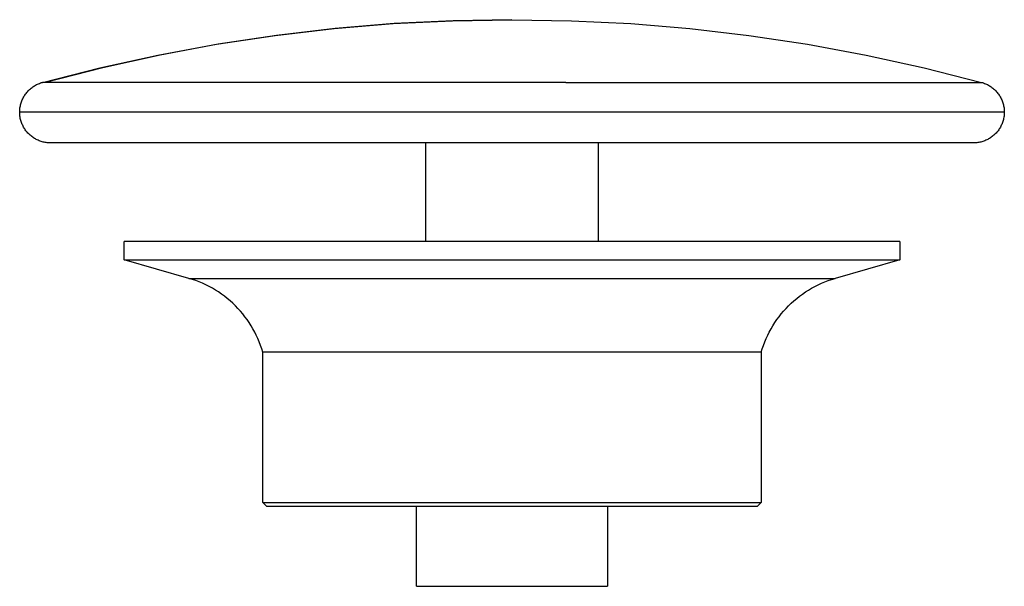
# Model space of a CAD drawing. Units: millimetres. Extents: x -91 to 91, y -74 to 74.
# Drawn here: x -91 to -11, y 28 to 74 of the extents above; entities that cross this region are included whole.
import ezdxf

# ---------------------------------------------------------------- set-up
doc = ezdxf.new("R2010")
doc.units = ezdxf.units.MM
doc.layers.add('Default', color=7, linetype='Continuous', true_color=0xffffff)

msp = doc.modelspace()

# ---------------------------------------------------------------- linework, layer by layer
at = {"layer": 'Default', "color": 254, "lineweight": -3, "true_color": 0xe1e1e1}
for p, q in [((-70.604, 73.08), (-65.811, 73.639)), ((-65.717, 73.639), (-70.479, 73.08)), ((-65.811, 73.639), (-61.002, 74.038)), ((-60.94, 74.038), (-65.717, 73.639)), ((-61.002, 74.038), (-56.183, 74.278)), ((-56.151, 74.278), (-60.94, 74.038)), ((-56.183, 74.278), (-51.358, 74.358)), ((-51.358, 74.358), (-56.151, 74.278)), ((-51.358, 74.358), (-46.533, 74.278)), ((-46.533, 74.278), (-41.713, 74.038)), ((-41.713, 74.038), (-36.905, 73.639)), ((-36.905, 73.639), (-32.111, 73.08)), ((-75.376, 72.363), (-70.604, 73.08)), ((-70.479, 73.08), (-75.219, 72.363)), ((-32.111, 73.08), (-27.34, 72.363)), ((-80.122, 71.489), (-75.376, 72.363)), ((-75.219, 72.363), (-79.933, 71.489)), ((-27.34, 72.363), (-22.594, 71.489)), ((-84.836, 70.457), (-80.122, 71.489)), ((-79.933, 71.489), (-84.615, 70.457)), ((-22.594, 71.489), (-17.88, 70.457)), ((-89.513, 69.27), (-84.836, 70.457)), ((-84.615, 70.457), (-89.26, 69.27)), ((-17.88, 70.457), (-13.203, 69.27)), ((-90.491, 68.751), (-90.425, 68.806)), ((-90.425, 68.806), (-90.357, 68.858)), ((-90.357, 68.858), (-90.287, 68.909)), ((-90.287, 68.909), (-90.216, 68.957)), ((-90.216, 68.957), (-90.143, 69.002)), ((-90.143, 69.002), (-90.069, 69.045)), ((-90.069, 69.045), (-89.993, 69.085)), ((-89.993, 69.085), (-89.916, 69.123)), ((-89.916, 69.123), (-89.837, 69.158)), ((-89.837, 69.158), (-89.758, 69.19)), ((-89.758, 69.19), (-89.677, 69.22)), ((-89.677, 69.22), (-89.595, 69.247)), ((-89.595, 69.247), (-89.513, 69.27)), ((-89.26, 69.27), (-89.513, 69.27)), ((-46.975, 69.27), (-89.26, 69.27)), ((-46.975, 69.27), (-13.203, 69.27)), ((-13.203, 69.27), (-13.12, 69.247)), ((-13.12, 69.247), (-13.039, 69.22)), ((-13.039, 69.22), (-12.958, 69.19)), ((-12.958, 69.19), (-12.878, 69.158)), ((-12.878, 69.158), (-12.8, 69.123)), ((-12.8, 69.123), (-12.723, 69.085)), ((-12.723, 69.085), (-12.647, 69.045)), ((-12.647, 69.045), (-12.573, 69.002)), ((-12.573, 69.002), (-12.5, 68.957)), ((-12.5, 68.957), (-12.428, 68.909)), ((-12.428, 68.909), (-12.359, 68.858)), ((-12.359, 68.858), (-12.291, 68.806)), ((-12.291, 68.806), (-12.225, 68.751)), ((-91.113, 67.938), (-91.074, 68.015)), ((-91.074, 68.015), (-91.033, 68.09)), ((-91.033, 68.09), (-90.989, 68.164)), ((-90.989, 68.164), (-90.943, 68.236)), ((-90.943, 68.236), (-90.895, 68.307)), ((-90.895, 68.307), (-90.844, 68.376)), ((-90.844, 68.376), (-90.79, 68.444)), ((-90.79, 68.444), (-90.735, 68.509)), ((-90.735, 68.509), (-90.677, 68.573)), ((-90.677, 68.573), (-90.617, 68.634)), ((-90.617, 68.634), (-90.555, 68.694)), ((-90.555, 68.694), (-90.491, 68.751)), ((-12.225, 68.751), (-12.161, 68.694)), ((-12.161, 68.694), (-12.099, 68.634)), ((-12.099, 68.634), (-12.039, 68.573)), ((-12.039, 68.573), (-11.981, 68.509)), ((-11.981, 68.509), (-11.925, 68.444)), ((-11.925, 68.444), (-11.872, 68.376)), ((-11.872, 68.376), (-11.821, 68.307)), ((-11.821, 68.307), (-11.772, 68.236)), ((-11.772, 68.236), (-11.726, 68.164)), ((-11.726, 68.164), (-11.683, 68.09)), ((-11.683, 68.09), (-11.642, 68.015)), ((-11.642, 68.015), (-11.603, 67.938)), ((-91.345, 67.115), (-91.334, 67.2)), ((-91.334, 67.2), (-91.321, 67.285)), ((-91.321, 67.285), (-91.305, 67.37)), ((-91.305, 67.37), (-91.286, 67.453)), ((-91.286, 67.453), (-91.264, 67.536)), ((-91.264, 67.536), (-91.239, 67.619)), ((-91.239, 67.619), (-91.212, 67.7)), ((-91.212, 67.7), (-91.181, 67.78)), ((-91.181, 67.78), (-91.148, 67.86)), ((-91.148, 67.86), (-91.113, 67.938)), ((-11.603, 67.938), (-11.567, 67.86)), ((-11.567, 67.86), (-11.534, 67.78)), ((-11.534, 67.78), (-11.504, 67.7)), ((-11.504, 67.7), (-11.476, 67.619)), ((-11.476, 67.619), (-11.452, 67.536)), ((-11.452, 67.536), (-11.43, 67.453)), ((-11.43, 67.453), (-11.411, 67.37)), ((-11.411, 67.37), (-11.395, 67.285)), ((-11.395, 67.285), (-11.381, 67.2)), ((-11.381, 67.2), (-11.371, 67.115)), ((-91.358, 66.858), (-91.356, 66.944)), ((-91.356, 66.772), (-91.358, 66.858)), ((-46.763, 66.858), (-91.358, 66.858)), ((-91.356, 66.944), (-91.352, 67.029)), ((-91.352, 66.687), (-91.356, 66.772)), ((-91.352, 67.029), (-91.345, 67.115)), ((-91.345, 66.602), (-91.352, 66.687)), ((-91.335, 66.517), (-91.345, 66.602)), ((-91.321, 66.433), (-91.335, 66.517)), ((-91.306, 66.349), (-91.321, 66.433)), ((-11.358, 66.858), (-46.763, 66.858)), ((-11.394, 66.433), (-11.41, 66.349)), ((-11.381, 66.517), (-11.394, 66.433)), ((-11.371, 66.602), (-11.381, 66.517)), ((-11.371, 67.115), (-11.364, 67.029)), ((-11.364, 66.687), (-11.371, 66.602)), ((-11.364, 67.029), (-11.359, 66.944)), ((-11.359, 66.772), (-11.364, 66.687)), ((-11.359, 66.944), (-11.358, 66.858)), ((-11.358, 66.858), (-11.359, 66.772)), ((-91.287, 66.266), (-91.306, 66.349)), ((-91.265, 66.183), (-91.287, 66.266)), ((-91.241, 66.102), (-91.265, 66.183)), ((-91.213, 66.021), (-91.241, 66.102)), ((-91.184, 65.941), (-91.213, 66.021)), ((-91.151, 65.862), (-91.184, 65.941)), ((-91.116, 65.784), (-91.151, 65.862)), ((-91.078, 65.708), (-91.116, 65.784)), ((-91.037, 65.633), (-91.078, 65.708)), ((-90.994, 65.559), (-91.037, 65.633)), ((-11.679, 65.633), (-11.722, 65.559)), ((-11.638, 65.708), (-11.679, 65.633)), ((-11.6, 65.784), (-11.638, 65.708)), ((-11.565, 65.862), (-11.6, 65.784)), ((-11.532, 65.941), (-11.565, 65.862)), ((-11.502, 66.021), (-11.532, 65.941)), ((-11.475, 66.102), (-11.502, 66.021)), ((-11.451, 66.183), (-11.475, 66.102)), ((-11.429, 66.266), (-11.451, 66.183)), ((-11.41, 66.349), (-11.429, 66.266)), ((-90.948, 65.487), (-90.994, 65.559)), ((-90.9, 65.416), (-90.948, 65.487)), ((-90.85, 65.347), (-90.9, 65.416)), ((-90.797, 65.28), (-90.85, 65.347)), ((-90.742, 65.215), (-90.797, 65.28)), ((-90.685, 65.151), (-90.742, 65.215)), ((-90.626, 65.09), (-90.685, 65.151)), ((-90.564, 65.031), (-90.626, 65.09)), ((-90.501, 64.974), (-90.564, 65.031)), ((-90.436, 64.919), (-90.501, 64.974)), ((-90.368, 64.866), (-90.436, 64.919)), ((-90.3, 64.815), (-90.368, 64.866)), ((-90.229, 64.767), (-90.3, 64.815)), ((-12.416, 64.815), (-12.487, 64.767)), ((-12.347, 64.866), (-12.416, 64.815)), ((-12.28, 64.919), (-12.347, 64.866)), ((-12.215, 64.974), (-12.28, 64.919)), ((-12.151, 65.031), (-12.215, 64.974)), ((-12.09, 65.09), (-12.151, 65.031)), ((-12.031, 65.151), (-12.09, 65.09)), ((-11.974, 65.215), (-12.031, 65.151)), ((-11.919, 65.28), (-11.974, 65.215)), ((-11.866, 65.347), (-11.919, 65.28)), ((-11.815, 65.416), (-11.866, 65.347)), ((-11.767, 65.487), (-11.815, 65.416)), ((-11.722, 65.559), (-11.767, 65.487)), ((-90.157, 64.722), (-90.229, 64.767)), ((-90.083, 64.679), (-90.157, 64.722)), ((-90.008, 64.638), (-90.083, 64.679)), ((-89.932, 64.6), (-90.008, 64.638)), ((-89.854, 64.565), (-89.932, 64.6)), ((-89.775, 64.532), (-89.854, 64.565)), ((-89.695, 64.502), (-89.775, 64.532)), ((-89.614, 64.475), (-89.695, 64.502)), ((-89.532, 64.451), (-89.614, 64.475)), ((-89.45, 64.429), (-89.532, 64.451)), ((-89.366, 64.41), (-89.45, 64.429)), ((-89.283, 64.394), (-89.366, 64.41)), ((-89.198, 64.381), (-89.283, 64.394)), ((-89.113, 64.371), (-89.198, 64.381)), ((-89.028, 64.364), (-89.113, 64.371)), ((-88.943, 64.359), (-89.028, 64.364)), ((-88.858, 64.358), (-88.943, 64.359)), ((-47.05, 64.358), (-88.858, 64.358)), ((-58.358, 56.358), (-58.358, 64.358)), ((-13.858, 64.358), (-47.05, 64.358)), ((-44.358, 64.358), (-44.358, 56.358)), ((-13.772, 64.359), (-13.858, 64.358)), ((-13.687, 64.364), (-13.772, 64.359)), ((-13.602, 64.371), (-13.687, 64.364)), ((-13.517, 64.381), (-13.602, 64.371)), ((-13.433, 64.394), (-13.517, 64.381)), ((-13.349, 64.41), (-13.433, 64.394)), ((-13.266, 64.429), (-13.349, 64.41)), ((-13.183, 64.451), (-13.266, 64.429)), ((-13.102, 64.475), (-13.183, 64.451)), ((-13.021, 64.502), (-13.102, 64.475)), ((-12.941, 64.532), (-13.021, 64.502)), ((-12.862, 64.565), (-12.941, 64.532)), ((-12.784, 64.6), (-12.862, 64.565)), ((-12.708, 64.638), (-12.784, 64.6)), ((-12.633, 64.679), (-12.708, 64.638)), ((-12.559, 64.722), (-12.633, 64.679)), ((-12.487, 64.767), (-12.559, 64.722)), ((-51.358, 56.358), (-82.858, 56.358)), ((-82.858, 54.858), (-82.858, 56.358)), ((-19.858, 56.358), (-51.358, 56.358)), ((-19.858, 56.358), (-19.858, 54.858)), ((-77.608, 53.358), (-82.858, 54.858)), ((-82.858, 54.858), (-51.358, 54.858)), ((-51.358, 54.858), (-19.858, 54.858)), ((-19.858, 54.858), (-25.108, 53.358)), ((-77.325, 53.272), (-77.608, 53.358)), ((-77.608, 53.358), (-51.358, 53.358)), ((-77.046, 53.176), (-77.325, 53.272)), ((-76.77, 53.072), (-77.046, 53.176)), ((-76.497, 52.958), (-76.77, 53.072)), ((-76.229, 52.834), (-76.497, 52.958)), ((-75.965, 52.702), (-76.229, 52.834)), ((-51.358, 53.358), (-25.108, 53.358)), ((-26.751, 52.702), (-26.487, 52.834)), ((-26.487, 52.834), (-26.218, 52.958)), ((-26.218, 52.958), (-25.946, 53.072)), ((-25.946, 53.072), (-25.67, 53.176)), ((-25.67, 53.176), (-25.39, 53.272)), ((-25.39, 53.272), (-25.108, 53.358)), ((-75.705, 52.561), (-75.965, 52.702)), ((-75.451, 52.411), (-75.705, 52.561)), ((-75.202, 52.253), (-75.451, 52.411)), ((-74.958, 52.086), (-75.202, 52.253)), ((-74.72, 51.912), (-74.958, 52.086)), ((-27.996, 51.912), (-27.758, 52.086)), ((-27.758, 52.086), (-27.514, 52.253)), ((-27.514, 52.253), (-27.265, 52.411)), ((-27.265, 52.411), (-27.01, 52.561)), ((-27.01, 52.561), (-26.751, 52.702)), ((-74.488, 51.729), (-74.72, 51.912)), ((-74.262, 51.538), (-74.488, 51.729)), ((-74.043, 51.34), (-74.262, 51.538)), ((-73.83, 51.135), (-74.043, 51.34)), ((-28.885, 51.135), (-28.673, 51.34)), ((-28.673, 51.34), (-28.454, 51.538)), ((-28.454, 51.538), (-28.228, 51.729)), ((-28.228, 51.729), (-27.996, 51.912)), ((-73.625, 50.923), (-73.83, 51.135)), ((-73.427, 50.704), (-73.625, 50.923)), ((-73.237, 50.478), (-73.427, 50.704)), ((-73.054, 50.246), (-73.237, 50.478)), ((-29.662, 50.246), (-29.479, 50.478)), ((-29.479, 50.478), (-29.288, 50.704)), ((-29.288, 50.704), (-29.09, 50.923)), ((-29.09, 50.923), (-28.885, 51.135)), ((-72.879, 50.008), (-73.054, 50.246)), ((-72.713, 49.764), (-72.879, 50.008)), ((-72.554, 49.515), (-72.713, 49.764)), ((-30.161, 49.515), (-30.003, 49.764)), ((-30.003, 49.764), (-29.836, 50.008)), ((-29.836, 50.008), (-29.662, 50.246)), ((-72.405, 49.26), (-72.554, 49.515)), ((-72.264, 49.001), (-72.405, 49.26)), ((-72.131, 48.737), (-72.264, 49.001)), ((-30.584, 48.737), (-30.452, 49.001)), ((-30.452, 49.001), (-30.311, 49.26)), ((-30.311, 49.26), (-30.161, 49.515)), ((-72.008, 48.468), (-72.131, 48.737)), ((-71.894, 48.196), (-72.008, 48.468)), ((-71.789, 47.92), (-71.894, 48.196)), ((-30.926, 47.92), (-30.822, 48.196)), ((-30.822, 48.196), (-30.708, 48.468)), ((-30.708, 48.468), (-30.584, 48.737)), ((-71.694, 47.64), (-71.789, 47.92)), ((-71.608, 47.358), (-71.694, 47.64)), ((-51.358, 47.358), (-71.608, 47.358)), ((-71.608, 35.158), (-71.608, 47.358)), ((-31.108, 47.358), (-51.358, 47.358)), ((-31.108, 47.358), (-31.022, 47.64)), ((-31.108, 47.358), (-31.108, 35.158)), ((-31.022, 47.64), (-30.926, 47.92)), ((-71.608, 35.158), (-51.358, 35.158)), ((-71.308, 34.858), (-71.608, 35.158)), ((-71.308, 34.858), (-51.358, 34.858)), ((-59.108, 28.358), (-59.108, 34.858)), ((-51.358, 35.158), (-31.108, 35.158)), ((-51.358, 34.858), (-31.408, 34.858)), ((-43.608, 34.858), (-43.608, 28.358)), ((-31.108, 35.158), (-31.408, 34.858)), ((-59.108, 28.358), (-51.358, 28.358)), ((-51.358, 28.358), (-43.608, 28.358))]:
    msp.add_line(p, q, dxfattribs=at)

doc.saveas('drawing.dxf')
